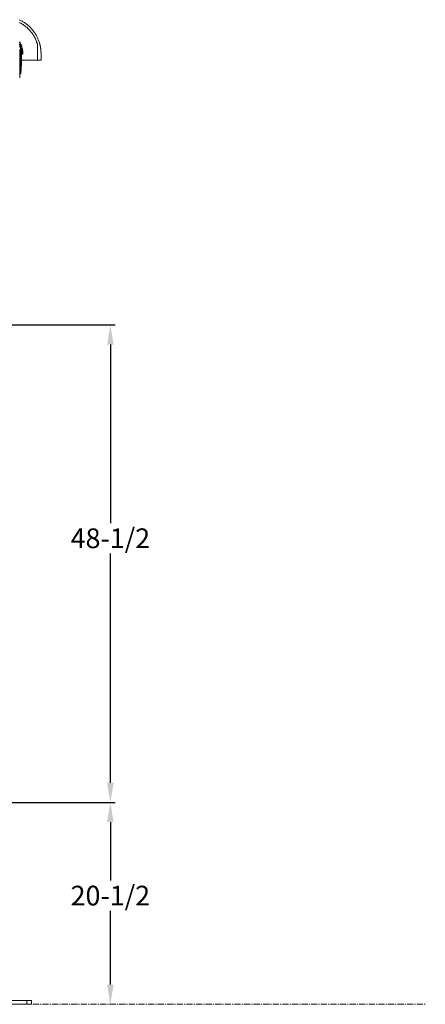
# Model space of a CAD drawing. Units: inches. Extents: x 76 to 404, y 124 to 358.
# Drawn here: x 158 to 199, y 136 to 236 of the extents above; entities that cross this region are included whole.
import ezdxf

# ---------------------------------------------------------------- set-up
doc = ezdxf.new("R2010")
doc.units = ezdxf.units.IN
doc.header["$MEASUREMENT"] = 0
doc.header["$PDMODE"] = 2
doc.header["$PDSIZE"] = 0.03
doc.linetypes.add('CENTER', pattern=[0.95, 0.625, -0.125, 0.075, -0.125])
doc.layers.add('Unnamed [1]', color=7, linetype='Continuous', lineweight=0)
doc.styles.add('CK_TEXT_STYLE_0007', font='times.ttf', dxfattribs={"width": 0.75, "height": 2})
doc.styles.add('CK_TEXT_STYLE_0008', font='txt', dxfattribs={"width": 0.75, "height": 2})
doc.dimstyles.new('KEYCREATOR_DIMSTYLE', dxfattribs={"dimtxt": 2, "dimasz": 2, "dimexe": 0.5, "dimexo": 0.5, "dimgap": 0.5, "dimtad": 0, "dimtih": 1, "dimtoh": 1, "dimdec": 3, "dimzin": 4, "dimdsep": 46, "dimtxsty": 'CK_TEXT_STYLE_0007', "dimsah": 1, "dimcen": 0, "dimse1": 1, "dimse2": 1, "dimadec": 3, "dimazin": 0, "dimtfac": 1, "dimtdec": 3, "dimtofl": 0, "dimtmove": 0, "dimatfit": 3, "dimfxl": 1, "dimtolj": 1, "dimtzin": 0, "dimarcsym": 0})

# ---------------------------------------------------------------- blocks, each defined once
blk = doc.blocks.new('*D5')
at = {"layer": 'Defpoints', "color": 0}
for p in [(154.206, 205.164), (167.394, 205.164), (154.206, 156.664)]:
    blk.add_point(p, dxfattribs=at)
at = {"layer": 'Unnamed [1]', "color": 18, "lineweight": -2, "true_color": 0x000000}
for p, q in [((154.706, 205.164), (167.894, 205.164)), ((167.394, 203.164), (167.394, 185.041)), ((167.394, 158.664), (167.394, 181.948)), ((154.706, 156.664), (167.894, 156.664))]:
    blk.add_line(p, q, dxfattribs=at)
at = {"layer": 'Unnamed [1]', "color": 18, "true_color": 0x000000}
for points in [[(167.727, 203.164), (167.061, 203.164), (167.394, 205.164)], [(167.061, 158.664), (167.727, 158.664), (167.394, 156.664)]]:
    blk.add_solid(points, dxfattribs=at)
at = {"layer": 'Unnamed [1]', "color": 18, "lineweight": 0, "true_color": 0x000000, "insert": (167.394, 183.495), "char_height": 2, "attachment_point": 5, "line_spacing_factor": 0.96, "style": 'CK_TEXT_STYLE_0008'}
blk.add_mtext('\\A1;48-1/2', dxfattribs=at)
blk = doc.blocks.new('*D6')
at = {"layer": 'Defpoints', "color": 0}
for p in [(154.206, 156.664), (159.394, 136.164), (167.393, 136.164)]:
    blk.add_point(p, dxfattribs=at)
at = {"layer": 'Unnamed [1]', "color": 18, "lineweight": -2, "true_color": 0x000000}
for p, q in [((167.393, 154.664), (167.393, 148.751)), ((167.393, 138.164), (167.393, 145.659))]:
    blk.add_line(p, q, dxfattribs=at)
at = {"layer": 'Unnamed [1]', "color": 18, "true_color": 0x000000}
for points in [[(167.726, 154.664), (167.059, 154.664), (167.393, 156.664)], [(167.059, 138.164), (167.726, 138.164), (167.393, 136.164)]]:
    blk.add_solid(points, dxfattribs=at)
at = {"layer": 'Unnamed [1]', "color": 18, "lineweight": 0, "true_color": 0x000000, "insert": (167.393, 147.205), "char_height": 2, "attachment_point": 5, "line_spacing_factor": 0.96, "style": 'CK_TEXT_STYLE_0008'}
blk.add_mtext('\\A1;20-1/2', dxfattribs=at)

msp = doc.modelspace()

# ---------------------------------------------------------------- linework, layer by layer
at = {"layer": 'Unnamed [1]', "color": 18, "linetype": 'Continuous', "lineweight": 0, "true_color": 0x000000}
for p, q in [((160.3279954, 233.1170462), (160.3382801, 232.9961286)), ((158.2002438, 232.8110685), (158.2001861, 230.6744014)), ((158.3052803, 230.6755743), (158.3052803, 232.8116094)), ((158.3560873, 231.7081731), (158.3560873, 232.666503)), ((158.3560873, 232.666503), (158.3576377, 232.666503)), ((158.3560873, 232.666503), (158.452747, 232.666503)), ((158.3576372, 232.8116094), (158.3576377, 232.666503)), ((158.452747, 232.666503), (158.452747, 232.8098967)), ((158.452747, 232.666503), (158.4973059, 232.666503)), ((158.4973059, 232.666503), (158.4973059, 232.8099225)), ((160.3667359, 232.0381881), (160.3667432, 232.0381882)), ((160.3667432, 232.0381882), (160.3667505, 232.0381883)), ((158.3560873, 231.7081731), (158.3052803, 230.6755743)), ((158.2001861, 230.6744014), (158.179887, 230.2618425)), ((158.893898, 136.539208), (151.893898, 136.539208)), ((158.893898, 136.164208), (151.893898, 136.164208)), ((159.393898, 136.539208), (158.893898, 136.539208)), ((158.893898, 136.164208), (158.893898, 136.539208)), ((159.393898, 136.164208), (158.893898, 136.164208)), ((159.393898, 136.164208), (159.393898, 136.539208))]:
    msp.add_line(p, q, dxfattribs=at)
at = {"layer": 'Unnamed [1]', "color": 5, "linetype": 'CENTER', "lineweight": 0, "true_color": 0x0000ff}
msp.add_line((159.518898, 136.164208), (199.3912533, 136.164208), dxfattribs=at)
at = {"layer": 'Unnamed [1]', "color": 18, "linetype": 'Continuous', "lineweight": 0}
for points in [[(158.1231547, 236.1631513), (158.2025836, 236.1265863), (158.2811305, 236.0881827), (158.3587569, 236.0479646), (158.4354243, 236.0059559), (158.5110942, 235.9621807), (158.585728, 235.9166629), (158.6592873, 235.8694267), (158.7317336, 235.820496), (158.8030282, 235.7698948), (158.8731327, 235.7176471), (158.9419402, 235.663829), (159.0093561, 235.6085196), (159.0753609, 235.5517477), (159.1399349, 235.4935421), (159.2030585, 235.4339318), (159.2647121, 235.3729455), (159.324876, 235.310612), (159.3835305, 235.2469603), (159.4406561, 235.1820191), (159.4962331, 235.1158172), (159.5502419, 235.0483836), (159.6026628, 234.9797469), (159.6534762, 234.9099362), (159.7026624, 234.8389801), (159.7502019, 234.7669076), (159.796075, 234.6937474), (159.8402619, 234.6195285), (159.8827433, 234.5442795), (159.9234992, 234.4680295), (159.9625103, 234.3908071), (159.9997567, 234.3126412), (160.0352189, 234.2335608), (160.0688772, 234.1535945), (160.100712, 234.0727713), (160.1307036, 233.9911199), (160.1588325, 233.9086692), (160.1850789, 233.8254481), (160.2094233, 233.7414853)], [(159.9815813, 233.6738516), (159.9672825, 233.723861), (159.9522573, 233.7735914), (159.9365106, 233.8230358), (159.920047, 233.8721874), (159.9028717, 233.921039), (159.8849892, 233.9695838), (159.8664046, 234.0178148), (159.8471227, 234.0657249), (159.8271483, 234.1133072), (159.8064862, 234.1605548), (159.7851413, 234.2074606), (159.7631186, 234.2540176), (159.7404227, 234.300219), (159.7170586, 234.3460577), (159.6930311, 234.3915267), (159.668345, 234.4366191), (159.6430053, 234.4813278), (159.6170167, 234.525646), (159.5903841, 234.5695666), (159.5631124, 234.6130827), (159.5352063, 234.6561872), (159.5066709, 234.6988732), (159.4775108, 234.7411338), (159.447731, 234.7829619), (159.4173363, 234.8243505), (159.3863315, 234.8652928), (159.3547215, 234.9057817), (159.3225112, 234.9458102), (159.2897054, 234.9853713), (159.2563089, 235.0244582), (159.2223266, 235.0630637), (159.1877634, 235.101181), (159.152624, 235.1388031), (159.1169134, 235.1759229), (159.0806364, 235.2125335), (159.0437978, 235.2486279), (159.0064025, 235.2841992), (158.9684553, 235.3192403), (158.9299612, 235.3537443), (158.8909248, 235.3877042), (158.8513512, 235.4211131), (158.8112451, 235.4539639), (158.7706113, 235.4862497), (158.7294548, 235.5179635), (158.6878279, 235.54907), (158.6457793, 235.5795368), (158.6033082, 235.6093616), (158.5604142, 235.6385421), (158.5170965, 235.667076), (158.4733545, 235.6949609), (158.4291877, 235.7221946), (158.3845952, 235.7487747), (158.3395766, 235.7746988), (158.2941311, 235.7999647), (158.2482581, 235.82457), (158.201804, 235.8486464), (158.1546762, 235.8722814)], [(158.452747, 232.8098967), (158.4504132, 232.9074762), (158.4433248, 233.0038374), (158.4315942, 233.0988639), (158.415334, 233.1924393), (158.3946565, 233.2844472), (158.3696742, 233.3747713), (158.3404996, 233.4632952), (158.307245, 233.5499023), (158.2700229, 233.6344765), (158.2289458, 233.7169012), (158.1841261, 233.7970601), (158.1356762, 233.8748368)], [(158.3576372, 232.8116094), (158.3553371, 232.9044034), (158.3485164, 232.9960347), (158.3372821, 233.0863929), (158.3217411, 233.1753674), (158.3020006, 233.2628474), (158.2781676, 233.3487226), (158.2503491, 233.4328822), (158.2186522, 233.5152157), (158.1831838, 233.5956125), (158.144051, 233.673962)], [(158.2002438, 232.8110685), (158.1981662, 232.8959487), (158.1919534, 232.9797668), (158.181703, 233.0624215), (158.1675129, 233.1438118)], [(158.3052803, 232.8116094), (158.3030454, 232.9017705), (158.2964181, 232.9908021), (158.2855024, 233.0785966), (158.2704023, 233.1650465), (158.2512218, 233.2500445), (158.2280649, 233.3334831), (158.2010356, 233.4152548), (158.1702378, 233.4952523)], [(158.4973059, 232.8099225), (158.4949154, 232.9097426), (158.4876612, 233.0083163), (158.4756582, 233.1055245), (158.4590216, 233.2012481), (158.4378664, 233.2953682), (158.4123075, 233.3877655), (158.3824601, 233.4783212), (158.3484391, 233.566916), (158.3103596, 233.653431), (158.2683365, 233.7377472), (158.222485, 233.8197453), (158.1729201, 233.8993064)], [(160.2094233, 233.7414853), (160.2096642, 233.7406232), (160.2099052, 233.7397606), (160.2101461, 233.7388973), (160.210387, 233.7380336), (160.2106279, 233.7371693), (160.2108689, 233.7363044), (160.2111098, 233.7354389), (160.2113507, 233.7345728), (160.2115916, 233.7337062), (160.2118326, 233.732839), (160.2120735, 233.7319712), (160.2123144, 233.7311028), (160.2125553, 233.7302337), (160.2127962, 233.7293641), (160.2130372, 233.7284938), (160.2132781, 233.7276229), (160.213519, 233.7267514), (160.2137599, 233.7258793), (160.2140008, 233.7250065), (160.2142417, 233.7241331), (160.2144826, 233.723259), (160.2147235, 233.7223843), (160.2149644, 233.7215089), (160.2152053, 233.7206328)], [(160.2119388, 233.7415275), (160.2119417, 233.7415012), (160.2119364, 233.7414727), (160.2119228, 233.7414419), (160.2119009, 233.7414089), (160.2118709, 233.7413737), (160.2118326, 233.7413364), (160.2117862, 233.7412968), (160.2117316, 233.741255), (160.2116688, 233.7412111), (160.211598, 233.741165), (160.211519, 233.7411168), (160.211432, 233.7410663), (160.211337, 233.7410138), (160.2112339, 233.740959), (160.2111229, 233.7409022), (160.2110038, 233.7408432), (160.2108768, 233.7407821), (160.2107419, 233.7407188), (160.2105991, 233.7406535), (160.2104484, 233.740586), (160.2102898, 233.7405164), (160.2101234, 233.7404447), (160.2099491, 233.740371), (160.2097671, 233.7402951)], [(160.2119388, 233.7415275), (160.211945, 233.7415052), (160.2119512, 233.7414828), (160.2119574, 233.7414604), (160.2119636, 233.741438), (160.2119698, 233.7414157), (160.211976, 233.7413933), (160.2119821, 233.7413709), (160.2119883, 233.7413485), (160.2119945, 233.7413261), (160.2120007, 233.7413038), (160.2120069, 233.7412814), (160.212013, 233.741259), (160.2120192, 233.7412366), (160.2120254, 233.7412142), (160.2120316, 233.7411919), (160.2120377, 233.7411695), (160.2120439, 233.7411471), (160.21205, 233.7411247), (160.2120562, 233.7411023), (160.2120624, 233.7410799), (160.2120685, 233.7410576), (160.2120747, 233.7410352), (160.2120808, 233.7410128), (160.212087, 233.7409904)], [(160.2119388, 233.7415275), (160.2123432, 233.7400504), (160.2127384, 233.7385712), (160.2131245, 233.7370898), (160.2135015, 233.7356063), (160.2138693, 233.7341208), (160.2142279, 233.7326334), (160.2145773, 233.731144), (160.2149176, 233.7296526), (160.2152486, 233.7281595), (160.2155705, 233.7266645), (160.2158832, 233.7251677), (160.2161867, 233.7236692), (160.2164809, 233.722169), (160.216766, 233.7206672), (160.2170418, 233.7191637), (160.2173084, 233.7176587), (160.2175658, 233.7161522), (160.2178139, 233.7146442), (160.2180528, 233.7131347), (160.2182825, 233.7116239), (160.2185028, 233.7101117), (160.218714, 233.7085982), (160.2189158, 233.7070835), (160.2191084, 233.7055675)], [(160.2152053, 233.7206328), (160.2174877, 233.7122985), (160.2197699, 233.7038992), (160.222052, 233.69543), (160.224334, 233.6868864), (160.2266158, 233.6782637), (160.2288975, 233.6695571), (160.2311791, 233.6607621), (160.2334606, 233.6518738), (160.2357419, 233.6428877), (160.2380231, 233.6337991), (160.2403041, 233.6246031), (160.242585, 233.6152953), (160.2448657, 233.6058709), (160.2471463, 233.5963252), (160.2494267, 233.5866535), (160.251707, 233.5768512), (160.2539871, 233.5669135), (160.2562671, 233.5568358), (160.2585468, 233.5466134), (160.2608264, 233.5362417), (160.2631058, 233.5257159), (160.2653851, 233.5150313), (160.2676642, 233.5041833), (160.269943, 233.4931671)], [(160.269943, 233.4931671), (160.270004, 233.4928699), (160.270065, 233.4925725), (160.270126, 233.492275), (160.270187, 233.4919774), (160.270248, 233.4916797), (160.270309, 233.4913818), (160.27037, 233.4910838), (160.270431, 233.4907857), (160.270492, 233.4904875), (160.270553, 233.4901891), (160.270614, 233.4898906), (160.270675, 233.489592), (160.270736, 233.4892933), (160.270797, 233.4889944), (160.270858, 233.4886954), (160.270919, 233.4883963), (160.27098, 233.488097), (160.271041, 233.4877977), (160.271102, 233.4874982), (160.271163, 233.4871986), (160.271224, 233.4868988), (160.271285, 233.486599), (160.271346, 233.486299), (160.271407, 233.4859989)], [(160.271407, 233.4859989), (160.2724603, 233.4807989), (160.2735133, 233.4755657), (160.2745662, 233.4702978), (160.275619, 233.4649941), (160.2766717, 233.4596532), (160.2777243, 233.4542738), (160.2787768, 233.4488547), (160.2798294, 233.4433945), (160.2808819, 233.4378919), (160.2819345, 233.4323457), (160.2829871, 233.4267545), (160.2840398, 233.4211171), (160.2850927, 233.4154321), (160.2861457, 233.4096984), (160.2871988, 233.4039145), (160.2882522, 233.3980791), (160.2893058, 233.3921911), (160.2903596, 233.3862491), (160.2914138, 233.3802517), (160.2924682, 233.3741978), (160.293523, 233.368086), (160.2945782, 233.361915), (160.2956338, 233.3556835), (160.2966897, 233.3493902)], [(160.2966897, 233.3493902), (160.2966966, 233.349349), (160.2967035, 233.3493077), (160.2967104, 233.3492665), (160.2967173, 233.3492252), (160.2967242, 233.3491839), (160.2967311, 233.3491427), (160.296738, 233.3491014), (160.2967448, 233.3490601), (160.2967517, 233.3490188), (160.2967586, 233.3489775), (160.2967655, 233.3489363), (160.2967724, 233.348895), (160.2967793, 233.3488537), (160.2967862, 233.3488124), (160.2967931, 233.3487711), (160.2968, 233.3487298), (160.2968069, 233.3486885), (160.2968137, 233.3486472), (160.2968206, 233.3486059), (160.2968275, 233.3485646), (160.2968344, 233.3485233), (160.2968413, 233.3484819), (160.2968482, 233.3484406), (160.2968551, 233.3483993)], [(160.2968551, 233.3483993), (160.297073, 233.3470905), (160.297291, 233.3457787), (160.297509, 233.3444639), (160.297727, 233.3431459), (160.297945, 233.3418249), (160.298163, 233.3405008), (160.298381, 233.3391736), (160.2985991, 233.3378432), (160.2988171, 233.3365097), (160.2990352, 233.335173), (160.2992533, 233.3338331), (160.2994714, 233.3324899), (160.2996894, 233.3311435), (160.2999076, 233.3297939), (160.3001257, 233.3284409), (160.3003438, 233.3270847), (160.3005619, 233.3257252), (160.30078, 233.3243623), (160.3009982, 233.322996), (160.3012163, 233.3216264), (160.3014345, 233.3202534), (160.3016526, 233.3188769), (160.3018708, 233.3174971), (160.302089, 233.3161137)], [(160.302089, 233.3161137), (160.3029008, 233.3109375), (160.3037127, 233.305716), (160.3045245, 233.3004476), (160.3053363, 233.2951304), (160.3061481, 233.2897627), (160.3069598, 233.2843426), (160.3077714, 233.2788685), (160.308583, 233.2733386), (160.3093944, 233.267751), (160.3102056, 233.262104), (160.3110168, 233.2563958), (160.3118277, 233.2506246), (160.3126385, 233.2447888), (160.3134491, 233.2388864), (160.3142594, 233.2329158), (160.3150695, 233.2268751), (160.3158794, 233.220762), (160.316689, 233.2145722), (160.3174984, 233.2083005), (160.3183075, 233.201942), (160.3191163, 233.1954916), (160.3199249, 233.1889444), (160.3207332, 233.1822954), (160.3215412, 233.1755395), (160.322349, 233.1686718), (160.3231565, 233.1616873), (160.3239637, 233.1545809), (160.3247706, 233.1473477), (160.3255773, 233.1399826), (160.3263836, 233.1324806), (160.3271897, 233.1248368), (160.3279954, 233.1170462)], [(160.3279954, 233.1170462), (160.3280029, 233.1169727), (160.3280105, 233.1168992), (160.328018, 233.1168257), (160.3280255, 233.1167522), (160.328033, 233.1166786), (160.3280406, 233.1166051), (160.3280481, 233.1165315), (160.3280556, 233.1164579), (160.3280631, 233.1163844), (160.3280707, 233.1163107), (160.3280782, 233.1162371), (160.3280857, 233.1161635), (160.3280933, 233.1160899), (160.3281008, 233.1160162), (160.3281083, 233.1159425), (160.3281158, 233.1158688), (160.3281234, 233.1157952), (160.3281309, 233.1157214), (160.3281384, 233.1156477), (160.3281459, 233.115574), (160.3281535, 233.1155002), (160.328161, 233.1154265), (160.3281685, 233.1153527), (160.328176, 233.1152789)], [(160.218501, 232.0381667), (160.2182262, 232.0381667), (160.2175896, 232.0381667), (160.2165956, 232.0381667), (160.215248, 232.0381666), (160.2135512, 232.0381666), (160.211509, 232.0381666), (160.2091258, 232.0381666), (160.2064055, 232.0381666), (160.2033523, 232.0381666), (160.1999702, 232.0381666), (160.1962635, 232.0381666), (160.1922361, 232.0381665), (160.1878923, 232.0381665), (160.183236, 232.0381665), (160.1782715, 232.0381665), (160.1730028, 232.0381665), (160.167434, 232.0381665), (160.1615692, 232.0381665), (160.1554126, 232.0381665), (160.1489682, 232.0381665), (160.1422627, 232.0381665), (160.1353263, 232.0381664), (160.1281682, 232.0381664), (160.1207978, 232.0381664), (160.1132243, 232.0381664), (160.105457, 232.0381664), (160.0975053, 232.0381664), (160.0893784, 232.0381664), (160.0810857, 232.0381664), (160.0726364, 232.0381664), (160.0640399, 232.0381664), (160.0553053, 232.0381664), (160.0464421, 232.0381664), (160.0374596, 232.0381664), (160.0283669, 232.0381664), (160.0191735, 232.0381664), (160.0098887, 232.0381664), (160.0005216, 232.0381664), (159.9910817, 232.0381664), (159.9815781, 232.0381664)], [(160.3466181, 232.8279599), (160.3464177, 232.8355587), (160.346216, 232.8427094), (160.3460131, 232.849448), (160.3458092, 232.8558106), (160.3456043, 232.8618335), (160.3453986, 232.8675527), (160.3451922, 232.8730043), (160.3449853, 232.8782245), (160.3447779, 232.8832493), (160.3445702, 232.888115), (160.3443623, 232.8928523), (160.3441542, 232.8974718), (160.3439459, 232.9019787), (160.3437375, 232.9063783), (160.3435289, 232.9106757), (160.3433201, 232.9148762), (160.3431112, 232.9189852), (160.3429021, 232.9230078), (160.342693, 232.9269492), (160.3424837, 232.9308148), (160.3422743, 232.9346093), (160.3420647, 232.9383352), (160.3418551, 232.9419948), (160.3416454, 232.9455903), (160.3414356, 232.9491236), (160.3412257, 232.952597), (160.3410157, 232.9560126), (160.3408057, 232.9593726), (160.3405955, 232.962679), (160.3403853, 232.965934), (160.3401751, 232.9691398), (160.3399647, 232.9722985), (160.3397543, 232.9754122), (160.3395438, 232.9784831), (160.3393333, 232.9815133), (160.3391228, 232.9845049), (160.3389121, 232.9874601), (160.3387015, 232.990381), (160.3384908, 232.9932698), (160.3382801, 232.9961286)], [(158.3052803, 230.6755743), (158.3009014, 230.6755257), (158.2965224, 230.6754772), (158.2921434, 230.6754285), (158.2877644, 230.6753799), (158.2833854, 230.6753312), (158.2790064, 230.6752825), (158.2746274, 230.6752338), (158.2702485, 230.6751851), (158.2658695, 230.6751363), (158.2614906, 230.6750875), (158.2571116, 230.6750387), (158.2527326, 230.6749898), (158.2483537, 230.674941), (158.2439748, 230.6748921), (158.2395959, 230.6748431), (158.2352169, 230.6747942), (158.230838, 230.6747452), (158.2264591, 230.6746962), (158.2220803, 230.6746472), (158.2177014, 230.6745981), (158.2133225, 230.674549), (158.2089437, 230.6744999), (158.2045649, 230.6744508), (158.2001861, 230.6744016)], [(158.3052803, 230.6755743), (158.3009014, 230.6755257), (158.2965224, 230.6754772), (158.2921434, 230.6754285), (158.2877644, 230.6753799), (158.2833854, 230.6753312), (158.2790064, 230.6752825), (158.2746274, 230.6752338), (158.2702485, 230.6751851), (158.2658695, 230.6751363), (158.2614906, 230.6750875), (158.2571116, 230.6750387), (158.2527326, 230.6749898), (158.2483537, 230.674941), (158.2439748, 230.6748921), (158.2395959, 230.6748431), (158.2352169, 230.6747942), (158.230838, 230.6747452), (158.2264591, 230.6746962), (158.2220803, 230.6746472), (158.2177014, 230.6745981), (158.2133225, 230.674549), (158.2089437, 230.6744999), (158.2045649, 230.6744508), (158.2001861, 230.6744016)]]:
    msp.add_lwpolyline(points, dxfattribs=at)
for points in [[(159.9815781, 232.0381664, 0), (159.9815781, 232.1063199, 0), (159.9815781, 232.1744735, 0), (159.9815781, 232.242627, 0), (159.9815781, 232.3107806, 0), (159.9815781, 232.3789341, 0), (159.9815781, 232.4470877, 0), (159.9815781, 232.5152412, 0), (159.9815781, 232.5833948, 0), (159.9815781, 232.6515483, 0), (159.9815781, 232.7197019, 0), (159.9815781, 232.7878554, 0), (159.9815781, 232.856009, 0), (159.9815781, 232.9241625, 0), (159.9815781, 232.9923161, 0), (159.9815781, 233.0604696, 0), (159.9815781, 233.1286232, 0), (159.9815781, 233.1967767, 0), (159.9815781, 233.2649303, 0), (159.9815781, 233.3330838, 0), (159.9815781, 233.4012374, 0), (159.9815781, 233.4693909, 0), (159.9815781, 233.5375445, 0), (159.9815781, 233.605698, 0), (159.9815781, 233.6738516, 0)], [(158.3560893, 232.0381662, 0), (158.4238181, 232.0381662, 0), (158.4915469, 232.0381663, 0), (158.5592757, 232.0381663, 0), (158.6270046, 232.0381663, 0), (158.6947334, 232.0381663, 0), (158.7624622, 232.0381663, 0), (158.8301911, 232.0381663, 0), (158.8979199, 232.0381663, 0), (158.9656487, 232.0381663, 0), (159.0333776, 232.0381663, 0), (159.1011064, 232.0381663, 0), (159.1688352, 232.0381663, 0), (159.236564, 232.0381663, 0), (159.3042929, 232.0381663, 0), (159.3720217, 232.0381663, 0), (159.4397505, 232.0381663, 0), (159.5074794, 232.0381663, 0), (159.5752082, 232.0381663, 0), (159.642937, 232.0381663, 0), (159.7106659, 232.0381663, 0), (159.7783947, 232.0381663, 0), (159.8461235, 232.0381663, 0), (159.9138523, 232.0381664, 0), (159.9815812, 232.0381664, 0)], [(158.3576377, 232.666503, 0), (158.3620907, 232.666503, 0), (158.3664489, 232.666503, 0), (158.3707192, 232.666503, 0), (158.374909, 232.666503, 0), (158.3790253, 232.666503, 0), (158.3830752, 232.666503, 0), (158.3870659, 232.666503, 0), (158.3910044, 232.666503, 0), (158.394898, 232.666503, 0), (158.3987537, 232.666503, 0), (158.4025786, 232.666503, 0), (158.4063799, 232.666503, 0), (158.4101647, 232.666503, 0), (158.4139402, 232.666503, 0), (158.4177134, 232.666503, 0), (158.4214915, 232.666503, 0), (158.4252816, 232.666503, 0), (158.4290909, 232.666503, 0), (158.4329263, 232.666503, 0), (158.4367952, 232.666503, 0), (158.4407046, 232.666503, 0), (158.4446616, 232.666503, 0), (158.4486733, 232.666503, 0), (158.452747, 232.666503, 0)], [(160.3667359, 232.0381881, 0), (160.3605597, 232.0381872, 0), (160.3543834, 232.0381863, 0), (160.3482072, 232.0381854, 0), (160.342031, 232.0381845, 0), (160.3358547, 232.0381836, 0), (160.3296785, 232.0381827, 0), (160.3235022, 232.0381818, 0), (160.317326, 232.0381809, 0), (160.3111497, 232.0381801, 0), (160.3049735, 232.0381792, 0), (160.2987973, 232.0381783, 0), (160.292621, 232.0381774, 0), (160.2864448, 232.0381765, 0), (160.2802685, 232.0381756, 0), (160.2740923, 232.0381747, 0), (160.267916, 232.0381738, 0), (160.2617398, 232.0381729, 0), (160.2555636, 232.038172, 0), (160.2493873, 232.0381711, 0), (160.2432111, 232.0381703, 0), (160.2370348, 232.0381694, 0), (160.2308586, 232.0381685, 0), (160.2246823, 232.0381676, 0), (160.2185061, 232.0381667, 0)], [(160.3461862, 232.8343792, 0), (160.3462012, 232.8343795, 0), (160.3462162, 232.8343797, 0), (160.3462312, 232.83438, 0), (160.3462462, 232.8343802, 0), (160.3462612, 232.8343805, 0), (160.3462762, 232.8343807, 0), (160.3462911, 232.834381, 0), (160.3463061, 232.8343813, 0), (160.3463211, 232.8343815, 0), (160.3463361, 232.8343818, 0), (160.3463511, 232.834382, 0), (160.3463661, 232.8343823, 0), (160.3463811, 232.8343825, 0), (160.3463961, 232.8343828, 0), (160.3464111, 232.8343831, 0), (160.3464261, 232.8343833, 0), (160.346441, 232.8343836, 0), (160.346456, 232.8343838, 0), (160.346471, 232.8343841, 0), (160.346486, 232.8343843, 0), (160.346501, 232.8343846, 0), (160.346516, 232.8343848, 0), (160.346531, 232.8343851, 0), (160.346546, 232.8343854, 0)], [(160.3461862, 232.8343792, 0), (160.3470425, 232.8012046, 0), (160.3478987, 232.7680299, 0), (160.3487549, 232.7348553, 0), (160.3496112, 232.7016807, 0), (160.3504674, 232.6685061, 0), (160.3513237, 232.6353314, 0), (160.3521799, 232.6021568, 0), (160.3530361, 232.5689822, 0), (160.3538924, 232.5358075, 0), (160.3547486, 232.5026329, 0), (160.3556048, 232.4694583, 0), (160.3564611, 232.4362836, 0), (160.3573173, 232.403109, 0), (160.3581736, 232.3699344, 0), (160.3590298, 232.3367598, 0), (160.359886, 232.3035851, 0), (160.3607423, 232.2704105, 0), (160.3615985, 232.2372359, 0), (160.3624547, 232.2040612, 0), (160.363311, 232.1708866, 0), (160.3641672, 232.137712, 0), (160.3650235, 232.1045373, 0), (160.3658797, 232.0713627, 0), (160.3667359, 232.0381881, 0)], [(160.346258, 232.8279538, 0), (160.3471113, 232.7950469, 0), (160.3479645, 232.76214, 0), (160.3488178, 232.7292331, 0), (160.349671, 232.6963262, 0), (160.3505243, 232.6634192, 0), (160.3513775, 232.6305123, 0), (160.3522308, 232.5976054, 0), (160.353084, 232.5646985, 0), (160.3539372, 232.5317916, 0), (160.3547905, 232.4988847, 0), (160.3556437, 232.4659778, 0), (160.356497, 232.4330709, 0), (160.3573502, 232.400164, 0), (160.3582035, 232.3672571, 0), (160.3590567, 232.3343502, 0), (160.35991, 232.3014433, 0), (160.3607632, 232.2685364, 0), (160.3616165, 232.2356295, 0), (160.3624697, 232.2027226, 0), (160.363323, 232.1698157, 0), (160.3641762, 232.1369088, 0), (160.3650294, 232.1040019, 0), (160.3658827, 232.071095, 0), (160.3667359, 232.0381881, 0)], [(160.3667505, 232.0381883, 0), (160.3659117, 232.0710955, 0), (160.3650728, 232.1040026, 0), (160.364234, 232.1369098, 0), (160.3633951, 232.1698169, 0), (160.3625563, 232.2027241, 0), (160.3617174, 232.2356312, 0), (160.3608786, 232.2685384, 0), (160.3600397, 232.3014455, 0), (160.3592009, 232.3343527, 0), (160.358362, 232.3672598, 0), (160.3575232, 232.400167, 0), (160.3566843, 232.4330741, 0), (160.3558455, 232.4659813, 0), (160.3550066, 232.4988884, 0), (160.3541678, 232.5317956, 0), (160.3533289, 232.5647027, 0), (160.3524901, 232.5976099, 0), (160.3516512, 232.630517, 0), (160.3508124, 232.6634242, 0), (160.3499735, 232.6963313, 0), (160.3491347, 232.7292385, 0), (160.3482958, 232.7621456, 0), (160.347457, 232.7950528, 0), (160.3466181, 232.8279599, 0)]]:
    msp.add_polyline3d(points, dxfattribs=at)

# ---------------------------------------------------------------- dimensions: what is measured, and where the dimension line sits
at = {"layer": 'Unnamed [1]', "color": 18, "lineweight": 0, "true_color": 0x000000}
for base, p2, text, override, picture, middle in [((167.3938691, 205.1642089), (154.2060677, 205.1642089), '48-1/2', {"dimtxsty": 'CK_TEXT_STYLE_0008', "dimse1": 0, "dimse2": 0}, '*D5', (167.3938691, 183.4945259)), ((167.392807, 136.164208), (159.393898, 136.164208), '20-1/2', {"dimtxsty": 'CK_TEXT_STYLE_0008'}, '*D6', (167.392807, 147.2048187))]:
    dim = msp.add_linear_dim(base=base, p1=(154.2058691, 156.6642089), p2=p2, angle=90, text=text, dimstyle='KEYCREATOR_DIMSTYLE', override=override, dxfattribs=at)
    dim.commit()
    dim.dimension.update_dxf_attribs({"geometry": picture, "text_midpoint": middle, "dimtype": 160, "text_rotation": 360})

doc.saveas('drawing.dxf')
